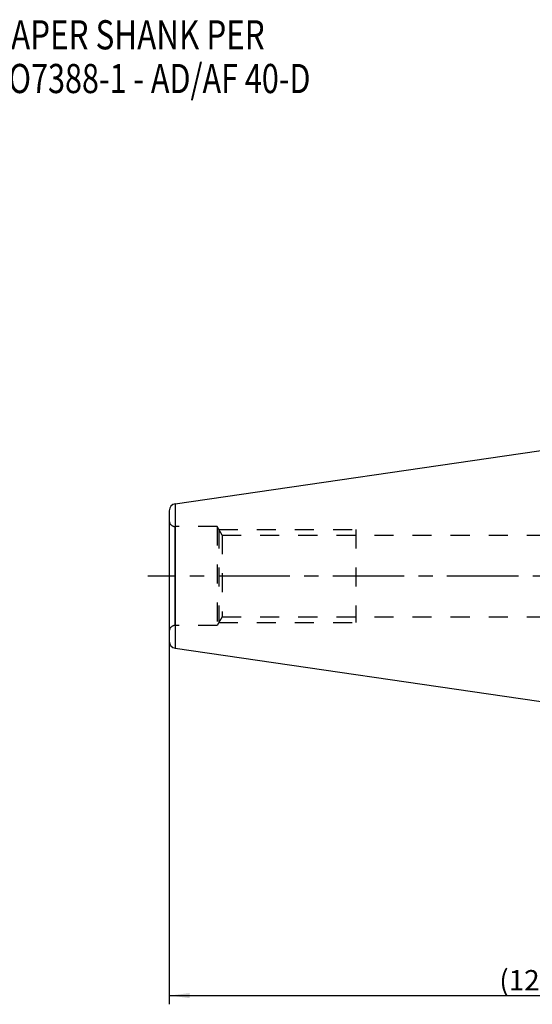
# Model space of a CAD drawing. Units: millimetres. Extents: x 0 to 594, y 0 to 420.
# Drawn here: x 203 to 291, y 151 to 320 of the extents above; entities that cross this region are included whole.
import ezdxf

# ---------------------------------------------------------------- set-up
doc = ezdxf.new("R2010")
doc.units = ezdxf.units.MM
doc.header["$LTSCALE"] = 32.67
doc.linetypes.add('CENTER', pattern=[0.6, 0.375, -0.075, 0.075, -0.075])
doc.linetypes.add('HIDDEN', pattern=[0.2, 0.1, -0.1])
doc.layers.get('0').update_dxf_attribs({"linetype": 'CONTINUOUS'})
for name, color, linetype in [('10058662_AXIS', 7, 'CONTINUOUS'), ('10058662_CL', 7, 'CONTINUOUS'), ('10058662_DIM', 7, 'CONTINUOUS'), ('10058662_HL', 7, 'CONTINUOUS'), ('231021-001-02-ED1_CL', 7, 'CONTINUOUS')]:
    doc.layers.add(name, color=color, linetype=linetype)
doc.styles.get("Standard").update_dxf_attribs({"font": 'TXT.SHX', "width": 0.7})
doc.dimstyles.new('DIMSTYLE_3', dxfattribs={"dimtxt": 3.5, "dimasz": 3.5, "dimexe": 0.18, "dimexo": 0.0625, "dimgap": 0.09, "dimtad": 1, "dimdec": 3, "dimdsep": 46, "dimtxsty": 'STANDARD', "dimblk": '_FILLED', "dimblk1": '_FILLED', "dimblk2": '_FILLED', "dimcen": 0.09, "dimclrt": 2, "dimadec": 0, "dimazin": 0, "dimtp": 0.2, "dimtm": 0.2, "dimtfac": 1, "dimtdec": 3, "dimtofl": 0, "dimtmove": 0, "dimatfit": 3, "dimldrblk": '_FILLED', "dimfxl": 1, "dimtolj": 1, "dimarcsym": 0})

# ---------------------------------------------------------------- blocks, each defined once
blk = doc.blocks.new('_FILLED')
at = {"color": 0, "linetype": 'BYBLOCK'}
blk.add_solid([(0, 0), (-1, 0.125), (-1, -0.125)], dxfattribs=at)
blk = doc.blocks.new('*D2')
at = {"layer": '10058662_DIM', "color": 3, "linetype": 'CONTINUOUS'}
for p, q in [((229.17, 213.97), (229.17, 151.41)), ((357.57, 174.91), (357.57, 151.41)), ((229.17, 152.91), (293.37, 152.91)), ((357.57, 152.91), (293.37, 152.91))]:
    blk.add_line(p, q, dxfattribs=at)
at = {"layer": '10058662_DIM', "color": 3, "linetype": 'CONTINUOUS', "xscale": 3.5, "yscale": 3.5, "zscale": 3.5, "rotation": 180}
blk.add_blockref('_FILLED', (229.17, 152.91), dxfattribs=at)
at = {"layer": '10058662_DIM', "color": 3, "linetype": 'CONTINUOUS', "xscale": 3.5, "yscale": 3.5, "zscale": 3.5}
blk.add_blockref('_FILLED', (357.57, 152.91), dxfattribs=at)
at = {"layer": '10058662_DIM', "color": 2, "linetype": 'CONTINUOUS', "insert": (293.37, 157.29), "char_height": 3.5, "width": 15.25, "attachment_point": 2, "line_spacing_factor": 0.9}
blk.add_mtext('(128.4)', dxfattribs=at)
blk = doc.blocks.new('NOTE_TAPER_SHANK_002_BL3', base_point=(239.21, 299.42))
at = {"layer": '231021-001-02-ED1_CL', "color": 2, "linetype": 'CONTINUOUS'}
for s, width, p in [('TAPER SHANK PER', 0.790476, (198.79, 315.29)), ('ISO7388-1 - AD/AF 40-D', 0.769481, (196.89, 307.79))]:
    blk.add_text(s, height=5, dxfattribs=dict(at, width=width)).set_placement(p)

msp = doc.modelspace()

# ---------------------------------------------------------------- linework, layer by layer
at = {"layer": '10058662_AXIS', "color": 3, "linetype": 'CENTER'}
msp.add_line((308.6676, 224.9124), (225.5081, 224.9124), dxfattribs=at)
at = {"layer": '10058662_CL', "color": 7, "linetype": 'CONTINUOUS'}
for p, q in [((230.1944, 237.3087), (297.5676, 247.1374)), ((229.1676, 236.1213), (229.1676, 213.7035)), ((230.1944, 212.5161), (297.5676, 202.6874))]:
    msp.add_line(p, q, dxfattribs=at)
at = {"layer": '10058662_CL', "color": 9, "linetype": 'CONTINUOUS'}
for p, q in [((230.1944, 237.3087), (230.1944, 212.5161)), ((230.1676, 216.4124), (230.1676, 233.4124))]:
    msp.add_line(p, q, dxfattribs=at)
at = {"layer": '10058662_CL', "color": 7, "linetype": 'CONTINUOUS'}
for centre, start, end in [((230.3676, 236.1213), 98.3, 180), ((230.3676, 213.7035), 180, 261.7)]:
    msp.add_arc(centre, 1.2, start, end, dxfattribs=at)
at = {"layer": '10058662_HL', "color": 6, "linetype": 'HIDDEN'}
for p, q in [((237.3676, 233.4124), (230.1676, 233.4124)), ((237.3676, 233.4124), (237.3676, 216.4124)), ((238.2336, 231.9124), (237.3676, 233.4124)), ((237.6563, 232.9124), (237.6563, 216.9124)), ((237.6563, 232.9124), (261.1676, 232.9124)), ((238.2336, 231.9124), (238.2336, 217.9124)), ((238.2336, 231.9124), (343.5676, 231.9124)), ((261.1676, 232.9124), (261.1676, 216.9124)), ((237.3676, 216.4124), (230.1676, 216.4124)), ((238.2336, 217.9124), (237.3676, 216.4124)), ((237.6563, 216.9124), (261.1676, 216.9124)), ((238.2336, 217.9124), (343.5676, 217.9124))]:
    msp.add_line(p, q, dxfattribs=at)
for centre, start, end in [((230.1676, 234.4124), 180, 270), ((230.1676, 215.4124), 90, 180)]:
    msp.add_arc(centre, 1, start, end, dxfattribs=at)

# ---------------------------------------------------------------- block references
at = {"layer": '231021-001-02-ED1_CL', "color": 3, "linetype": 'CONTINUOUS'}
msp.add_blockref('NOTE_TAPER_SHANK_002_BL3', (239.2076, 299.4156), dxfattribs=at)

# ---------------------------------------------------------------- dimensions: what is measured, and where the dimension line sits
at = {"layer": '10058662_DIM', "color": 3, "linetype": 'CONTINUOUS'}
dim = msp.add_linear_dim(base=(229.1676, 152.9124), p1=(357.5676, 174.9124), p2=(229.1676, 213.9749), angle=180, text='(<>)', dimstyle='DIMSTYLE_3', dxfattribs=at)
dim.commit()
dim.dimension.update_dxf_attribs({"geometry": '*D2', "text_midpoint": (290.6801, 155.5374), "dimtype": 160})

doc.saveas('drawing.dxf')
